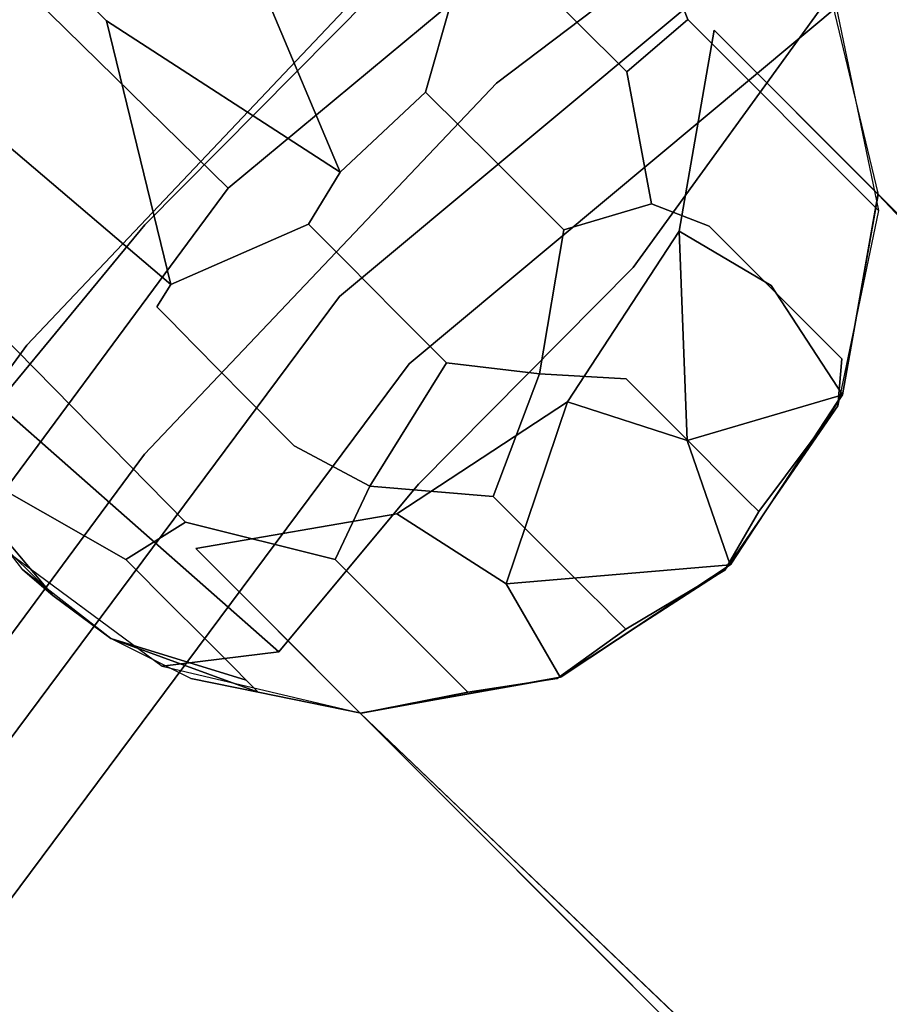
# Model space of a CAD drawing. Units: inches. Extents: x -7.1 to 14.7, y -14 to 7.2.
# Drawn here: x -5.3 to -4.2, y 3.9 to 5.2 of the extents above; entities that cross this region are included whole.
import ezdxf

# ---------------------------------------------------------------- set-up
doc = ezdxf.new("R2010")
doc.units = ezdxf.units.IN
doc.header["$MEASUREMENT"] = 0
doc.layers.add('SEAT-LEGWOOD', color=5, linetype='Continuous')
doc.layers.add('SEAT-SEAT', color=5, linetype='Continuous')

msp = doc.modelspace()

# ---------------------------------------------------------------- linework, layer by layer
at = {"layer": 'SEAT-LEGWOOD'}
for points, invisible_edges in [([(-5.3238, 5.6227, 6.5615), (-5.2258, 5.2112, 9.5278), (-5.4702, 5.457, 6.5599)], 13), ([(-5.0774, 5.3791, 9.5293), (-5.2258, 5.2112, 9.5278), (-5.3238, 5.6227, 6.5615)], 3), ([(-4.6194, 5.4792, 14.1133), (-4.6194, 5.2096, 14.0916), (-4.652, 5.511, 13.7171)], 3), ([(-4.652, 5.511, 13.7171), (-4.6194, 5.2096, 14.0916), (-4.652, 5.2417, 13.6954)], 13), ([(-4.6194, 5.4792, 14.1133), (-4.5547, 5.4155, 14.9057), (-4.5547, 5.1456, 14.884)], 14), ([(-4.5547, 5.1456, 14.884), (-4.6194, 5.2096, 14.0916), (-4.6194, 5.4792, 14.1133)], 14), ([(-5.2258, 5.2112, 9.5278), (-5.4185, 5.1062, 9.5348), (-5.4702, 5.457, 6.5599)], 3), ([(-4.5547, 5.4155, 14.9057), (-4.5206, 5.4516, 15.7086), (-4.4764, 5.2127, 15.6858)], 2), ([(-4.4764, 5.2127, 15.6858), (-4.5206, 5.4516, 15.7086), (-4.2304, 4.9667, 18.739)], 3), ([(-4.2304, 4.9667, 18.739), (-4.5206, 5.4516, 15.7086), (-4.3041, 5.2543, 18.5748)], 13), ([(-4.5547, 5.1456, 14.884), (-4.5547, 5.4155, 14.9057), (-4.4764, 5.2127, 15.6858)], 1), ([(-5.0774, 5.3791, 9.5293), (-4.9246, 5.0163, 12.4951), (-5.2258, 5.2112, 9.5278)], 12), ([(-4.7814, 5.2352, 12.5012), (-4.9246, 5.0163, 12.4951), (-5.0774, 5.3791, 9.5293)], 1), ([(-4.7814, 5.2352, 12.5012), (-4.7339, 5.3219, 12.705), (-4.8146, 5.1193, 12.6952)], 2), ([(-4.7339, 5.3219, 12.705), (-4.7982, 5.1031, 12.8933), (-4.8146, 5.1193, 12.6952)], 13), ([(-4.7175, 5.3059, 12.9031), (-4.7982, 5.1031, 12.8933), (-4.7339, 5.3219, 12.705)], 3), ([(-4.7818, 5.0869, 13.0913), (-4.7982, 5.1031, 12.8933), (-4.7175, 5.3059, 12.9031)], 14), ([(-4.7818, 5.0869, 13.0913), (-4.7175, 5.3059, 12.9031), (-4.701, 5.2898, 13.1012)], 13), ([(-4.701, 5.2898, 13.1012), (-4.7655, 5.0707, 13.2894), (-4.7818, 5.0869, 13.0913)], 13), ([(-4.6847, 5.2738, 13.2993), (-4.7655, 5.0707, 13.2894), (-4.701, 5.2898, 13.1012)], 3), ([(-4.6847, 5.2738, 13.2993), (-4.7329, 5.0384, 13.6856), (-4.7655, 5.0707, 13.2894)], 13), ([(-4.652, 5.2417, 13.6954), (-4.7329, 5.0384, 13.6856), (-4.6847, 5.2738, 13.2993)], 3), ([(-4.2304, 4.9667, 18.739), (-4.3041, 5.2543, 18.5748), (-4.285, 5.2291, 18.7487)], 1), ([(-4.8822, 5.2449, 18.68), (-5.5092, 5.2388, 18.4663), (-5.1763, 4.9485, 18.68)], 3), ([(-4.8822, 5.2449, 18.68), (-5.1763, 4.9485, 18.68), (-4.5467, 4.8933, 18.7483)], 14), ([(-4.5467, 4.8933, 18.7483), (-4.2921, 5.2445, 18.7481), (-4.8822, 5.2449, 18.68)], 14), ([(-4.652, 5.2417, 13.6954), (-4.7005, 5.0062, 14.0817), (-4.7329, 5.0384, 13.6856)], 13), ([(-4.6194, 5.2096, 14.0916), (-4.7005, 5.0062, 14.0817), (-4.652, 5.2417, 13.6954)], 3), ([(-4.2307, 4.9893, 18.7405), (-4.2921, 5.2445, 18.7481), (-4.5467, 4.8933, 18.7483)], 12), ([(-5.5495, 4.9908, 18.5444), (-5.1763, 4.9485, 18.68), (-5.5092, 5.2388, 18.4663)], 3), ([(-4.7814, 5.2352, 12.5012), (-4.8146, 5.1193, 12.6952), (-4.9246, 5.0163, 12.4951)], 12), ([(-5.2258, 5.2112, 9.5278), (-5.1426, 4.8717, 12.501), (-5.4185, 5.1062, 9.5348)], 12), ([(-4.9246, 5.0163, 12.4951), (-5.1426, 4.8717, 12.501), (-5.2258, 5.2112, 9.5278)], 1), ([(-4.6194, 5.2096, 14.0916), (-4.6359, 4.9419, 14.8741), (-4.7005, 5.0062, 14.0817)], 13), ([(-4.5547, 5.1456, 14.884), (-4.6359, 4.9419, 14.8741), (-4.6194, 5.2096, 14.0916)], 3), ([(-4.5547, 5.1456, 14.884), (-4.4764, 5.2127, 15.6858), (-4.523, 4.9754, 15.6704)], 2), ([(-4.4486, 4.9465, 16.4432), (-4.523, 4.9754, 15.6704), (-4.4764, 5.2127, 15.6858)], 14), ([(-4.4486, 4.9465, 16.4432), (-4.4764, 5.2127, 15.6858), (-4.3865, 4.8844, 17.2143)], 3), ([(-4.3865, 4.8844, 17.2143), (-4.4764, 5.2127, 15.6858), (-4.2304, 4.9667, 18.739)], 13), ([(-4.5547, 5.1456, 14.884), (-4.523, 4.9754, 15.6704), (-4.6359, 4.9419, 14.8741)], 12), ([(-4.9246, 5.0163, 12.4951), (-4.8146, 5.1193, 12.6952), (-4.9651, 4.9491, 12.6936)], 2), ([(-4.8146, 5.1193, 12.6952), (-4.9488, 4.9327, 12.8917), (-4.9651, 4.9491, 12.6936)], 13), ([(-4.7982, 5.1031, 12.8933), (-4.9488, 4.9327, 12.8917), (-4.8146, 5.1193, 12.6952)], 3), ([(-5.1426, 4.8717, 12.501), (-5.3793, 4.825, 12.5163), (-5.4185, 5.1062, 9.5348)], 3), ([(-4.9326, 4.9164, 13.0898), (-4.9488, 4.9327, 12.8917), (-4.7982, 5.1031, 12.8933)], 14), ([(-4.9326, 4.9164, 13.0898), (-4.7982, 5.1031, 12.8933), (-4.7818, 5.0869, 13.0913)], 13), ([(-4.9163, 4.9001, 13.2878), (-4.9326, 4.9164, 13.0898), (-4.7818, 5.0869, 13.0913)], 14), ([(-4.7655, 5.0707, 13.2894), (-4.9163, 4.9001, 13.2878), (-4.7818, 5.0869, 13.0913)], 3), ([(-4.7655, 5.0707, 13.2894), (-4.8839, 4.8676, 13.684), (-4.9163, 4.9001, 13.2878)], 13), ([(-4.7329, 5.0384, 13.6856), (-4.8839, 4.8676, 13.684), (-4.7655, 5.0707, 13.2894)], 3), ([(-4.7329, 5.0384, 13.6856), (-4.8516, 4.8351, 14.0801), (-4.8839, 4.8676, 13.684)], 13), ([(-4.7005, 5.0062, 14.0817), (-4.8516, 4.8351, 14.0801), (-4.7329, 5.0384, 13.6856)], 3), ([(-4.9246, 5.0163, 12.4951), (-4.9651, 4.9491, 12.6936), (-5.1426, 4.8717, 12.501)], 12), ([(-4.7005, 5.0062, 14.0817), (-4.7873, 4.7706, 14.8725), (-4.8516, 4.8351, 14.0801)], 13), ([(-4.6359, 4.9419, 14.8741), (-4.7873, 4.7706, 14.8725), (-4.7005, 5.0062, 14.0817)], 3), ([(-5.4984, 4.7481, 18.6351), (-5.1763, 4.9485, 18.68), (-5.5495, 4.9908, 18.5444)], 3), ([(-4.4341, 4.7727, 18.7375), (-4.2307, 4.9893, 18.7405), (-4.5467, 4.8933, 18.7483)], 15), ([(-4.2763, 4.731, 18.724), (-4.2307, 4.9893, 18.7405), (-4.4341, 4.7727, 18.7375)], 14), ([(-4.6359, 4.9419, 14.8741), (-4.523, 4.9754, 15.6704), (-4.6673, 4.7565, 15.6644)], 2), ([(-4.5557, 4.7499, 16.436), (-4.6673, 4.7565, 15.6644), (-4.523, 4.9754, 15.6704)], 14), ([(-4.5557, 4.7499, 16.436), (-4.523, 4.9754, 15.6704), (-4.4486, 4.9465, 16.4432)], 13), ([(-4.3865, 4.8844, 17.2143), (-4.2304, 4.9667, 18.739), (-4.3554, 4.8533, 17.5999)], 3), ([(-4.3554, 4.8533, 17.5999), (-4.2304, 4.9667, 18.739), (-4.3243, 4.8222, 17.9854)], 3), ([(-4.3243, 4.8222, 17.9854), (-4.2304, 4.9667, 18.739), (-4.3088, 4.8067, 18.1782)], 3), ([(-4.2304, 4.9667, 18.739), (-4.2933, 4.7912, 18.371), (-4.3088, 4.8067, 18.1782)], 13), ([(-4.2304, 4.9667, 18.739), (-4.2777, 4.7757, 18.5637), (-4.2933, 4.7912, 18.371)], 13), ([(-4.2828, 4.7153, 18.7231), (-4.2777, 4.7757, 18.5637), (-4.2304, 4.9667, 18.739)], 2), ([(-5.4984, 4.7481, 18.6351), (-5.3667, 4.718, 18.6802), (-5.1763, 4.9485, 18.68)], 13), ([(-4.8236, 4.6144, 18.7483), (-5.1763, 4.9485, 18.68), (-5.3667, 4.718, 18.6802)], 13), ([(-4.5467, 4.8933, 18.7483), (-5.1763, 4.9485, 18.68), (-4.8236, 4.6144, 18.7483)], 3), ([(-5.1426, 4.8717, 12.501), (-4.9651, 4.9491, 12.6936), (-5.1606, 4.8426, 12.7008)], 2), ([(-5.1444, 4.8262, 12.8989), (-5.1606, 4.8426, 12.7008), (-4.9651, 4.9491, 12.6936)], 14), ([(-4.9488, 4.9327, 12.8917), (-5.1444, 4.8262, 12.8989), (-4.9651, 4.9491, 12.6936)], 3), ([(-4.6359, 4.9419, 14.8741), (-4.6673, 4.7565, 15.6644), (-4.7873, 4.7706, 14.8725)], 12), ([(-4.5557, 4.7499, 16.436), (-4.4486, 4.9465, 16.4432), (-4.4936, 4.6877, 17.2071)], 3), ([(-4.4936, 4.6877, 17.2071), (-4.4486, 4.9465, 16.4432), (-4.3865, 4.8844, 17.2143)], 13), ([(-5.1283, 4.8098, 13.0969), (-5.1444, 4.8262, 12.8989), (-4.9488, 4.9327, 12.8917)], 14), ([(-5.1283, 4.8098, 13.0969), (-4.9488, 4.9327, 12.8917), (-4.9326, 4.9164, 13.0898)], 13), ([(-5.1283, 4.8098, 13.0969), (-4.9326, 4.9164, 13.0898), (-5.1122, 4.7934, 13.295)], 3), ([(-4.9163, 4.9001, 13.2878), (-5.1122, 4.7934, 13.295), (-4.9326, 4.9164, 13.0898)], 3), ([(-5.08, 4.7607, 13.6912), (-5.1122, 4.7934, 13.295), (-4.9163, 4.9001, 13.2878)], 14), ([(-4.8839, 4.8676, 13.684), (-5.08, 4.7607, 13.6912), (-4.9163, 4.9001, 13.2878)], 3), ([(-4.5467, 4.8933, 18.7483), (-4.8236, 4.6144, 18.7483), (-4.4341, 4.7727, 18.7375)], 14), ([(-4.4936, 4.6877, 17.2071), (-4.3865, 4.8844, 17.2143), (-4.4625, 4.6567, 17.5927)], 3), ([(-4.4625, 4.6567, 17.5927), (-4.3865, 4.8844, 17.2143), (-4.3554, 4.8533, 17.5999)], 13), ([(-5.1426, 4.8717, 12.501), (-5.1606, 4.8426, 12.7008), (-5.3793, 4.825, 12.5163)], 14), ([(-4.8839, 4.8676, 13.684), (-5.0479, 4.7282, 14.0873), (-5.08, 4.7607, 13.6912)], 13), ([(-4.8516, 4.8351, 14.0801), (-5.0479, 4.7282, 14.0873), (-4.8839, 4.8676, 13.684)], 3), ([(-4.4625, 4.6567, 17.5927), (-4.3554, 4.8533, 17.5999), (-4.4315, 4.6256, 17.9782)], 3), ([(-4.3554, 4.8533, 17.5999), (-4.3243, 4.8222, 17.9854), (-4.4315, 4.6256, 17.9782)], 14), ([(-5.3793, 4.825, 12.5163), (-5.1606, 4.8426, 12.7008), (-5.1444, 4.8262, 12.8989)], 13), ([(-4.8516, 4.8351, 14.0801), (-4.9838, 4.6636, 14.8797), (-5.0479, 4.7282, 14.0873)], 13), ([(-4.7873, 4.7706, 14.8725), (-4.9838, 4.6636, 14.8797), (-4.8516, 4.8351, 14.0801)], 3), ([(-5.3793, 4.825, 12.5163), (-5.1444, 4.8262, 12.8989), (-5.1283, 4.8098, 13.0969)], 13), ([(-5.0479, 4.7282, 14.0873), (-5.1239, 4.5651, 15.6858), (-5.3793, 4.825, 12.5163)], 13), ([(-5.0479, 4.7282, 14.0873), (-5.3793, 4.825, 12.5163), (-5.08, 4.7607, 13.6912)], 3), ([(-5.08, 4.7607, 13.6912), (-5.3793, 4.825, 12.5163), (-5.1122, 4.7934, 13.295)], 3), ([(-5.1122, 4.7934, 13.295), (-5.3793, 4.825, 12.5163), (-5.1283, 4.8098, 13.0969)], 3), ([(-5.1239, 4.5651, 15.6858), (-5.3633, 4.6095, 15.7087), (-5.3793, 4.825, 12.5163)], 3), ([(-4.4315, 4.6256, 17.9782), (-4.3243, 4.8222, 17.9854), (-4.4159, 4.6101, 18.171)], 3), ([(-4.4159, 4.6101, 18.171), (-4.3243, 4.8222, 17.9854), (-4.3088, 4.8067, 18.1782)], 13), ([(-4.3088, 4.8067, 18.1782), (-4.4004, 4.5945, 18.3638), (-4.4159, 4.6101, 18.171)], 13), ([(-4.3088, 4.8067, 18.1782), (-4.2933, 4.7912, 18.371), (-4.4004, 4.5945, 18.3638)], 14), ([(-4.3849, 4.579, 18.5565), (-4.4004, 4.5945, 18.3638), (-4.2933, 4.7912, 18.371)], 14), ([(-4.3849, 4.579, 18.5565), (-4.2933, 4.7912, 18.371), (-4.2777, 4.7757, 18.5637)], 13), ([(-4.7873, 4.7706, 14.8725), (-4.8862, 4.6119, 15.6704), (-4.9838, 4.6636, 14.8797)], 12), ([(-4.7873, 4.7706, 14.8725), (-4.6673, 4.7565, 15.6644), (-4.8862, 4.6119, 15.6704)], 2), ([(-4.4341, 4.7727, 18.7375), (-4.8236, 4.6144, 18.7483), (-4.7025, 4.5024, 18.7375)], 15), ([(-4.4341, 4.7727, 18.7375), (-4.7025, 4.5024, 18.7375), (-4.2763, 4.731, 18.724)], 15), ([(-4.2777, 4.7757, 18.5637), (-4.2828, 4.7153, 18.7231), (-4.3849, 4.579, 18.5565)], 12), ([(-4.727, 4.5984, 16.4376), (-4.8862, 4.6119, 15.6704), (-4.6673, 4.7565, 15.6644)], 2), ([(-4.727, 4.5984, 16.4376), (-4.6673, 4.7565, 15.6644), (-4.5557, 4.7499, 16.436)], 12), ([(-4.727, 4.5984, 16.4376), (-4.5557, 4.7499, 16.436), (-4.6649, 4.5363, 17.2087)], 3), ([(-4.6649, 4.5363, 17.2087), (-4.5557, 4.7499, 16.436), (-4.4936, 4.6877, 17.2071)], 13), ([(-5.326, 4.5021, 18.2356), (-5.4957, 4.7229, 18.4623), (-5.5112, 4.7385, 18.2696)], 13), ([(-5.326, 4.5021, 18.2356), (-5.5112, 4.7385, 18.2696), (-5.3415, 4.5176, 18.0428)], 3), ([(-5.326, 4.5021, 18.2356), (-5.3104, 4.4866, 18.4284), (-5.4957, 4.7229, 18.4623)], 14), ([(-5.3104, 4.4866, 18.4284), (-5.4581, 4.6646, 18.6664), (-5.4957, 4.7229, 18.4623)], 13), ([(-4.9838, 4.6636, 14.8797), (-5.1239, 4.5651, 15.6858), (-5.0479, 4.7282, 14.0873)], 3), ([(-4.2763, 4.731, 18.724), (-4.7025, 4.5024, 18.7375), (-4.4205, 4.5114, 18.717)], 3), ([(-5.0036, 4.3983, 18.7483), (-4.8236, 4.6144, 18.7483), (-5.3667, 4.718, 18.6802)], 2), ([(-5.0036, 4.3983, 18.7483), (-5.3667, 4.718, 18.6802), (-5.3635, 4.5345, 18.7116)], 12), ([(-4.6649, 4.5363, 17.2087), (-4.4936, 4.6877, 17.2071), (-4.6338, 4.5052, 17.5943)], 3), ([(-4.6338, 4.5052, 17.5943), (-4.4936, 4.6877, 17.2071), (-4.4625, 4.6567, 17.5927)], 13), ([(-5.2949, 4.471, 18.6211), (-5.4581, 4.6646, 18.6664), (-5.3104, 4.4866, 18.4284)], 2), ([(-4.9838, 4.6636, 14.8797), (-4.8862, 4.6119, 15.6704), (-5.1239, 4.5651, 15.6858)], 14), ([(-4.6338, 4.5052, 17.5943), (-4.4625, 4.6567, 17.5927), (-4.6028, 4.4742, 17.9798)], 3), ([(-4.6028, 4.4742, 17.9798), (-4.4625, 4.6567, 17.5927), (-4.4315, 4.6256, 17.9782)], 13), ([(-5.4658, 4.6419, 16.5006), (-5.3633, 4.6095, 15.7087), (-5.2009, 4.5172, 16.4693)], 12), ([(-5.4036, 4.5797, 17.2717), (-5.4658, 4.6419, 16.5006), (-5.2009, 4.5172, 16.4693)], 14), ([(-4.6028, 4.4742, 17.9798), (-4.4315, 4.6256, 17.9782), (-4.5872, 4.4587, 18.1726)], 3), ([(-4.4315, 4.6256, 17.9782), (-4.4159, 4.6101, 18.171), (-4.5872, 4.4587, 18.1726)], 14), ([(-5.2009, 4.5172, 16.4693), (-5.3633, 4.6095, 15.7087), (-5.1239, 4.5651, 15.6858)], 2), ([(-4.9308, 4.5172, 16.4475), (-5.1239, 4.5651, 15.6858), (-4.8862, 4.6119, 15.6704)], 2), ([(-4.8975, 4.3194, 18.7403), (-4.8236, 4.6144, 18.7483), (-5.0036, 4.3983, 18.7483)], 13), ([(-4.9308, 4.5172, 16.4475), (-4.8862, 4.6119, 15.6704), (-4.727, 4.5984, 16.4376)], 12), ([(-4.8975, 4.3194, 18.7403), (-4.7025, 4.5024, 18.7375), (-4.8236, 4.6144, 18.7483)], 15), ([(-4.4159, 4.6101, 18.171), (-4.5717, 4.4431, 18.3654), (-4.5872, 4.4587, 18.1726)], 13), ([(-4.4159, 4.6101, 18.171), (-4.4004, 4.5945, 18.3638), (-4.5717, 4.4431, 18.3654)], 14), ([(-4.9308, 4.5172, 16.4475), (-4.727, 4.5984, 16.4376), (-4.8687, 4.4551, 17.2186)], 3), ([(-4.8687, 4.4551, 17.2186), (-4.727, 4.5984, 16.4376), (-4.6649, 4.5363, 17.2087)], 13), ([(-4.5562, 4.4276, 18.5581), (-4.5717, 4.4431, 18.3654), (-4.4004, 4.5945, 18.3638)], 14), ([(-4.5562, 4.4276, 18.5581), (-4.4004, 4.5945, 18.3638), (-4.3849, 4.579, 18.5565)], 13), ([(-5.3726, 4.5487, 17.6573), (-5.4036, 4.5797, 17.2717), (-5.1388, 4.4551, 17.2404)], 14), ([(-5.1388, 4.4551, 17.2404), (-5.4036, 4.5797, 17.2717), (-5.2009, 4.5172, 16.4693)], 3), ([(-4.3849, 4.579, 18.5565), (-4.4286, 4.5035, 18.717), (-4.5562, 4.4276, 18.5581)], 12), ([(-4.9308, 4.5172, 16.4475), (-5.2009, 4.5172, 16.4693), (-5.1239, 4.5651, 15.6858)], 1), ([(-5.1077, 4.4241, 17.6259), (-5.3415, 4.5176, 18.0428), (-5.3726, 4.5487, 17.6573)], 13), ([(-5.1077, 4.4241, 17.6259), (-5.3726, 4.5487, 17.6573), (-5.1388, 4.4551, 17.2404)], 3), ([(-5.3635, 4.5345, 18.7116), (-5.1537, 4.3798, 18.7482), (-5.0036, 4.3983, 18.7483)], 12), ([(-4.8687, 4.4551, 17.2186), (-4.6649, 4.5363, 17.2087), (-4.8377, 4.4241, 17.6041)], 3), ([(-4.8377, 4.4241, 17.6041), (-4.6649, 4.5363, 17.2087), (-4.6338, 4.5052, 17.5943)], 13), ([(-5.0767, 4.393, 18.0114), (-5.326, 4.5021, 18.2356), (-5.3415, 4.5176, 18.0428)], 13), ([(-5.0767, 4.393, 18.0114), (-5.3415, 4.5176, 18.0428), (-5.1077, 4.4241, 17.6259)], 3), ([(-5.1388, 4.4551, 17.2404), (-5.2009, 4.5172, 16.4693), (-4.9308, 4.5172, 16.4475)], 14), ([(-4.9308, 4.5172, 16.4475), (-4.8687, 4.4551, 17.2186), (-5.1388, 4.4551, 17.2404)], 14), ([(-4.8377, 4.4241, 17.6041), (-4.6338, 4.5052, 17.5943), (-4.8066, 4.393, 17.9897)], 3), ([(-4.8066, 4.393, 17.9897), (-4.6338, 4.5052, 17.5943), (-4.6028, 4.4742, 17.9798)], 13), ([(-4.4205, 4.5114, 18.717), (-4.7025, 4.5024, 18.7375), (-4.6395, 4.3662, 18.7238)], 3), ([(-5.0611, 4.3775, 18.2042), (-5.3104, 4.4866, 18.4284), (-5.326, 4.5021, 18.2356)], 13), ([(-5.0611, 4.3775, 18.2042), (-5.326, 4.5021, 18.2356), (-5.0767, 4.393, 18.0114)], 3), ([(-4.6395, 4.3662, 18.7238), (-4.7025, 4.5024, 18.7375), (-4.8975, 4.3194, 18.7403)], 3), ([(-5.0611, 4.3775, 18.2042), (-5.0456, 4.3619, 18.397), (-5.3104, 4.4866, 18.4284)], 14), ([(-5.2949, 4.471, 18.6211), (-5.3104, 4.4866, 18.4284), (-5.0456, 4.3619, 18.397)], 14), ([(-5.22, 4.4156, 18.7432), (-5.2949, 4.471, 18.6211), (-5.0456, 4.3619, 18.397)], 2), ([(-4.8066, 4.393, 17.9897), (-4.6028, 4.4742, 17.9798), (-4.7911, 4.3775, 18.1825)], 3), ([(-4.7911, 4.3775, 18.1825), (-4.6028, 4.4742, 17.9798), (-4.5872, 4.4587, 18.1726)], 13), ([(-4.8687, 4.4551, 17.2186), (-5.1077, 4.4241, 17.6259), (-5.1388, 4.4551, 17.2404)], 13), ([(-4.8687, 4.4551, 17.2186), (-4.8377, 4.4241, 17.6041), (-5.1077, 4.4241, 17.6259)], 14), ([(-4.5872, 4.4587, 18.1726), (-4.7755, 4.3619, 18.3752), (-4.7911, 4.3775, 18.1825)], 13), ([(-4.5872, 4.4587, 18.1726), (-4.5717, 4.4431, 18.3654), (-4.7755, 4.3619, 18.3752)], 14), ([(-4.76, 4.3464, 18.568), (-4.7755, 4.3619, 18.3752), (-4.5717, 4.4431, 18.3654)], 14), ([(-4.76, 4.3464, 18.568), (-4.5717, 4.4431, 18.3654), (-4.5562, 4.4276, 18.5581)], 13), ([(-4.5562, 4.4276, 18.5581), (-4.6447, 4.3641, 18.7241), (-4.76, 4.3464, 18.568)], 12), ([(-4.8377, 4.4241, 17.6041), (-5.0767, 4.393, 18.0114), (-5.1077, 4.4241, 17.6259)], 13), ([(-4.8377, 4.4241, 17.6041), (-4.8066, 4.393, 17.9897), (-5.0767, 4.393, 18.0114)], 14), ([(-5.0036, 4.3983, 18.7483), (-5.1537, 4.3798, 18.7482), (-4.8975, 4.3194, 18.7403)], 12), ([(-5.0767, 4.393, 18.0114), (-4.8066, 4.393, 17.9897), (-5.0611, 4.3775, 18.2042)], 3), ([(-4.8066, 4.393, 17.9897), (-4.7911, 4.3775, 18.1825), (-5.0611, 4.3775, 18.2042)], 14), ([(-4.7911, 4.3775, 18.1825), (-5.0456, 4.3619, 18.397), (-5.0611, 4.3775, 18.2042)], 13), ([(-4.7911, 4.3775, 18.1825), (-4.7755, 4.3619, 18.3752), (-5.0456, 4.3619, 18.397)], 14), ([(-5.0301, 4.3464, 18.5898), (-5.0456, 4.3619, 18.397), (-4.7755, 4.3619, 18.3752)], 14), ([(-5.0301, 4.3464, 18.5898), (-4.7755, 4.3619, 18.3752), (-4.76, 4.3464, 18.568)], 13), ([(-4.76, 4.3464, 18.568), (-4.8975, 4.3194, 18.7403), (-5.0301, 4.3464, 18.5898)], 12)]:
    msp.add_3dface(points, dxfattribs=dict(at, invisible_edges=invisible_edges))
for points in [[(-4.3849, 4.579, 18.5565), (-4.2828, 4.7153, 18.7231), (-4.4286, 4.5035, 18.717)], [(-5.3337, 4.5039, 18.7211), (-5.4581, 4.6646, 18.6664), (-5.2949, 4.471, 18.6211)], [(-5.3337, 4.5039, 18.7211), (-5.2949, 4.471, 18.6211), (-5.22, 4.4156, 18.7432)], [(-4.5562, 4.4276, 18.5581), (-4.4286, 4.5035, 18.717), (-4.6447, 4.3641, 18.7241)], [(-5.0301, 4.3464, 18.5898), (-5.1171, 4.364, 18.7491), (-5.22, 4.4156, 18.7432)], [(-5.22, 4.4156, 18.7432), (-5.0456, 4.3619, 18.397), (-5.0301, 4.3464, 18.5898)], [(-5.0301, 4.3464, 18.5898), (-4.8975, 4.3194, 18.7403), (-5.1171, 4.364, 18.7491)], [(-4.76, 4.3464, 18.568), (-4.6447, 4.3641, 18.7241), (-4.8975, 4.3194, 18.7403)]]:
    msp.add_3dface(points, dxfattribs=at)
at = {"layer": 'SEAT-SEAT'}
for points, invisible_edges in [([(-5.1377, 5.5588, 18.4909), (-5.3471, 5.773, 18.2427), (-5.6085, 5.0597, 18.4912)], 2), ([(-4.7229, 5.131, 18.7278), (-4.3293, 5.6822, 18.6754), (-4.8667, 5.2807, 18.6748)], 13), ([(-4.1977, 5.5279, 18.7279), (-4.3293, 5.6822, 18.6754), (-4.7229, 5.131, 18.7278)], 3), ([(-5.0687, 4.9954, 18.9386), (-5.4056, 5.3253, 18.7538), (-4.3134, 5.623, 18.9386)], 2), ([(-4.1899, 5.4691, 18.9749), (-5.0687, 4.9954, 18.9386), (-4.3134, 5.623, 18.9386)], 13), ([(-5.3285, 4.7933, 18.6749), (-5.1377, 5.5588, 18.4909), (-5.6085, 5.0597, 18.4912)], 13), ([(-4.8667, 5.2807, 18.6748), (-5.1377, 5.5588, 18.4909), (-5.3285, 4.7933, 18.6749)], 3), ([(-4.6856, 5.0918, 18.7365), (-4.1977, 5.5279, 18.7279), (-4.7229, 5.131, 18.7278)], 13), ([(-4.164, 5.4868, 18.7366), (-4.1977, 5.5279, 18.7279), (-4.6856, 5.0918, 18.7365)], 15), ([(-4.6379, 5.0413, 18.7444), (-4.164, 5.4868, 18.7366), (-4.6856, 5.0918, 18.7365)], 15), ([(-4.1213, 5.4333, 18.7444), (-4.164, 5.4868, 18.7366), (-4.6379, 5.0413, 18.7444)], 15), ([(-4.1899, 5.4691, 18.9749), (-4.9254, 4.8561, 18.9749), (-5.0687, 4.9954, 18.9386)], 14), ([(-4.1899, 5.4691, 18.9749), (-4.1146, 5.3705, 18.9844), (-4.9254, 4.8561, 18.9749)], 3), ([(-4.5702, 4.9688, 18.7491), (-4.1213, 5.4333, 18.7444), (-4.6379, 5.0413, 18.7444)], 15), ([(-4.0616, 5.3548, 18.7491), (-4.1213, 5.4333, 18.7444), (-4.5702, 4.9688, 18.7491)], 15), ([(-4.9254, 4.8561, 18.9749), (-4.1146, 5.3705, 18.9844), (-4.8356, 4.7694, 18.9844)], 13), ([(-4.1146, 5.3705, 18.9844), (-3.8274, 4.9784, 18.9538), (-4.8356, 4.7694, 18.9844)], 3), ([(-4.0616, 5.3548, 18.7491), (-4.5702, 4.9688, 18.7491), (-4.5268, 4.9217, 18.7485)], 15), ([(-4.0239, 5.3027, 18.7485), (-4.0616, 5.3548, 18.7491), (-4.5268, 4.9217, 18.7485)], 15), ([(-5.0687, 4.9954, 18.9386), (-6.0071, 4.4946, 18.7538), (-5.4056, 5.3253, 18.7538)], 1), ([(-4.0239, 5.3027, 18.7485), (-4.5268, 4.9217, 18.7485), (-4.4812, 4.8722, 18.7455)], 15), ([(-3.9842, 5.2482, 18.7455), (-4.0239, 5.3027, 18.7485), (-4.4812, 4.8722, 18.7455)], 15), ([(-5.1768, 4.6529, 18.7278), (-4.8667, 5.2807, 18.6748), (-5.3285, 4.7933, 18.6749)], 13), ([(-4.7229, 5.131, 18.7278), (-4.8667, 5.2807, 18.6748), (-5.1768, 4.6529, 18.7278)], 3), ([(-3.9842, 5.2482, 18.7455), (-4.4812, 4.8722, 18.7455), (-4.3965, 4.7806, 18.7358)], 15), ([(-3.9107, 5.1472, 18.7358), (-3.9842, 5.2482, 18.7455), (-4.3965, 4.7806, 18.7358)], 15), ([(-4.4424, 5.1993, 16.1114), (4.8514, -4.3986, 16.1114), (-4.4873, 4.9401, 16.1114)], 3), ([(-4.3686, 4.8703, 17.4243), (-4.4424, 5.1993, 16.1114), (-4.4873, 4.9401, 16.1114)], 1), ([(0.6681, 0.0887, 17.2925), (5.1106, -4.3537, 16.1114), (-4.4424, 5.1993, 16.1114)], 13), ([(-4.2307, 4.9875, 18.7404), (-2.1196, 2.8765, 18.4547), (-4.4424, 5.1993, 16.1114)], 2), ([(-4.4424, 5.1993, 16.1114), (-2.1196, 2.8765, 18.4547), (0, 0.7569, 17.2925)], 15), ([(-4.4424, 5.1993, 16.1114), (0, 0.7569, 17.2925), (0.6681, 0.0887, 17.2925)], 13), ([(5.1106, -4.3537, 16.1114), (4.8514, -4.3986, 16.1114), (-4.4424, 5.1993, 16.1114)], 2), ([(-4.2307, 4.9875, 18.7404), (-4.4424, 5.1993, 16.1114), (-4.3686, 4.8703, 17.4243)], 14), ([(-3.9107, 5.1472, 18.7358), (-4.3965, 4.7806, 18.7358), (-4.2025, 4.5709, 18.7044)], 15), ([(-5.1369, 4.6166, 18.7365), (-4.7229, 5.131, 18.7278), (-5.1768, 4.6529, 18.7278)], 13), ([(-4.6856, 5.0918, 18.7365), (-4.7229, 5.131, 18.7278), (-5.1369, 4.6166, 18.7365)], 15), ([(-5.0853, 4.5704, 18.7444), (-4.6856, 5.0918, 18.7365), (-5.1369, 4.6166, 18.7365)], 15), ([(-4.6379, 5.0413, 18.7444), (-4.6856, 5.0918, 18.7365), (-5.0853, 4.5704, 18.7444)], 15), ([(-5.3285, 4.7933, 18.6749), (-5.6085, 5.0597, 18.4912), (-5.5239, 4.5259, 18.6752)], 3), ([(-5.0107, 4.5051, 18.7491), (-4.6379, 5.0413, 18.7444), (-5.0853, 4.5704, 18.7444)], 15), ([(-4.5702, 4.9688, 18.7491), (-4.6379, 5.0413, 18.7444), (-5.0107, 4.5051, 18.7491)], 15), ([(-5.6527, 4.2071, 18.9386), (-6.0071, 4.4946, 18.7538), (-5.0687, 4.9954, 18.9386)], 2), ([(-4.9254, 4.8561, 18.9749), (-5.6527, 4.2071, 18.9386), (-5.0687, 4.9954, 18.9386)], 13), ([(-4.3686, 4.8703, 17.4243), (-4.277, 4.7294, 18.7239), (-4.2307, 4.9875, 18.7404)], 12), ([(-4.2307, 4.9875, 18.7404), (-4.277, 4.7294, 18.7239), (-2.3683, 3.0209, 18.4709)], 2), ([(-4.8356, 4.7694, 18.9844), (-3.8274, 4.9784, 18.9538), (-4.4853, 4.433, 18.9538)], 15), ([(-3.3935, 4.404, 18.8656), (-4.4853, 4.433, 18.9538), (-3.8274, 4.9784, 18.9538)], 15), ([(-4.962, 4.4634, 18.7485), (-4.5702, 4.9688, 18.7491), (-5.0107, 4.5051, 18.7491)], 15), ([(-4.5268, 4.9217, 18.7485), (-4.5702, 4.9688, 18.7491), (-4.962, 4.4634, 18.7485)], 15), ([(-4.4873, 4.9401, 16.1114), (4.8514, -4.3986, 16.1114), (-4.6315, 4.7203, 16.1114)], 3), ([(-4.3686, 4.8703, 17.4243), (-4.4873, 4.9401, 16.1114), (-4.4769, 4.6705, 17.417)], 12), ([(-4.5268, 4.9217, 18.7485), (-4.962, 4.4634, 18.7485), (-4.9109, 4.4197, 18.7455)], 15), ([(-4.4812, 4.8722, 18.7455), (-4.5268, 4.9217, 18.7485), (-4.9109, 4.4197, 18.7455)], 15), ([(-4.4812, 4.8722, 18.7455), (-4.9109, 4.4197, 18.7455), (-4.8161, 4.3385, 18.7358)], 15), ([(-4.3965, 4.7806, 18.7358), (-4.4812, 4.8722, 18.7455), (-4.8161, 4.3385, 18.7358)], 15), ([(-4.4769, 4.6705, 17.417), (-4.277, 4.7294, 18.7239), (-4.3686, 4.8703, 17.4243)], 12), ([(-4.9254, 4.8561, 18.9749), (-5.4965, 4.0892, 18.9749), (-5.6527, 4.2071, 18.9386)], 14), ([(-4.9254, 4.8561, 18.9749), (-4.8356, 4.7694, 18.9844), (-5.4965, 4.0892, 18.9749)], 3), ([(-5.3701, 4.3916, 18.7279), (-5.3285, 4.7933, 18.6749), (-5.5239, 4.5259, 18.6752)], 13), ([(-5.1768, 4.6529, 18.7278), (-5.3285, 4.7933, 18.6749), (-5.3701, 4.3916, 18.7279)], 3), ([(-4.3965, 4.7806, 18.7358), (-4.8161, 4.3385, 18.7358), (-4.5997, 4.1521, 18.7044)], 15), ([(-4.2025, 4.5709, 18.7044), (-4.3965, 4.7806, 18.7358), (-4.5997, 4.1521, 18.7044)], 15), ([(-5.4965, 4.0892, 18.9749), (-4.8356, 4.7694, 18.9844), (-5.3957, 4.0177, 18.9844)], 13), ([(-4.8356, 4.7694, 18.9844), (-4.4853, 4.433, 18.9538), (-5.3957, 4.0177, 18.9844)], 3), ([(-4.6315, 4.7203, 16.1114), (4.6315, -4.5428, 16.1114), (-4.8514, 4.5761, 16.1114)], 3), ([(-4.4769, 4.6705, 17.417), (-4.6315, 4.7203, 16.1114), (-4.7105, 4.4858, 17.4209)], 12), ([(-4.6315, 4.7203, 16.1114), (4.8514, -4.3986, 16.1114), (4.6315, -4.5428, 16.1114)], 13), ([(-4.3043, 4.3799, 18.696), (-4.277, 4.7294, 18.7239), (-4.4216, 4.5103, 18.717)], 13), ([(-4.3043, 4.3799, 18.696), (-4.1806, 4.2566, 18.6742), (-4.277, 4.7294, 18.7239)], 15), ([(-2.3683, 3.0209, 18.4709), (-4.277, 4.7294, 18.7239), (-3.2463, 3.3254, 18.5316)], 15), ([(-4.277, 4.7294, 18.7239), (-4.1806, 4.2566, 18.6742), (-4.0538, 4.1302, 18.652)], 15), ([(-3.2463, 3.3254, 18.5316), (-4.277, 4.7294, 18.7239), (-4.0538, 4.1302, 18.652)], 3), ([(-4.7105, 4.4858, 17.4209), (-4.4216, 4.5103, 18.717), (-4.4769, 4.6705, 17.417)], 12), ([(-5.3292, 4.3572, 18.7366), (-5.1768, 4.6529, 18.7278), (-5.3701, 4.3916, 18.7279)], 13), ([(-5.1369, 4.6166, 18.7365), (-5.1768, 4.6529, 18.7278), (-5.3292, 4.3572, 18.7366)], 15), ([(-5.2762, 4.3134, 18.7444), (-5.1369, 4.6166, 18.7365), (-5.3292, 4.3572, 18.7366)], 15), ([(-5.0853, 4.5704, 18.7444), (-5.1369, 4.6166, 18.7365), (-5.2762, 4.3134, 18.7444)], 15), ([(-5.1987, 4.2522, 18.7491), (-5.0853, 4.5704, 18.7444), (-5.2762, 4.3134, 18.7444)], 15), ([(-5.0107, 4.5051, 18.7491), (-5.0853, 4.5704, 18.7444), (-5.1987, 4.2522, 18.7491)], 15), ([(4.4424, -5.0218, 16.1114), (-5.1106, 4.5312, 16.1114), (-4.8514, 4.5761, 16.1114)], 12), ([(-4.8988, 4.3194, 18.7404), (-4.8514, 4.5761, 16.1114), (-5.1106, 4.5312, 16.1114)], 1), ([(-4.7105, 4.4858, 17.4209), (-4.8514, 4.5761, 16.1114), (-4.8988, 4.3194, 18.7404)], 14), ([(-4.8514, 4.5761, 16.1114), (4.6315, -4.5428, 16.1114), (4.4873, -4.7627, 16.1114)], 13), ([(-4.8514, 4.5761, 16.1114), (4.4873, -4.7627, 16.1114), (4.4424, -5.0218, 16.1114)], 13), ([(-4.2025, 4.5709, 18.7044), (-4.5997, 4.1521, 18.7044), (-3.6394, 3.313, 18.5578)], 15), ([(-0.6681, 0.0887, 17.2925), (-2.7878, 2.2084, 18.4547), (-5.1106, 4.5312, 16.1114)], 15), ([(-0.6681, 0.0887, 17.2925), (-5.1106, 4.5312, 16.1114), (4.4424, -5.0218, 16.1114)], 13), ([(-2.7878, 2.2084, 18.4547), (-4.8988, 4.3194, 18.7404), (-5.1106, 4.5312, 16.1114)], 12), ([(-5.1476, 4.2133, 18.7485), (-5.0107, 4.5051, 18.7491), (-5.1987, 4.2522, 18.7491)], 15), ([(-4.962, 4.4634, 18.7485), (-5.0107, 4.5051, 18.7491), (-5.1476, 4.2133, 18.7485)], 15), ([(-4.4216, 4.5103, 18.717), (-4.6407, 4.3657, 18.7239), (-4.3043, 4.3799, 18.696)], 14), ([(-4.8988, 4.3194, 18.7404), (-4.6407, 4.3657, 18.7239), (-4.7105, 4.4858, 17.4209)], 12), ([(-4.962, 4.4634, 18.7485), (-5.1476, 4.2133, 18.7485), (-5.0939, 4.1725, 18.7455)], 15), ([(-4.9109, 4.4197, 18.7455), (-4.962, 4.4634, 18.7485), (-5.0939, 4.1725, 18.7455)], 15), ([(-5.3957, 4.0177, 18.9844), (-4.4853, 4.433, 18.9538), (-4.9923, 3.7462, 18.9538)], 15), ([(-3.9654, 3.9318, 18.8656), (-4.9923, 3.7462, 18.9538), (-4.4853, 4.433, 18.9538)], 15), ([(-3.9654, 3.9318, 18.8656), (-4.4853, 4.433, 18.9538), (-3.3935, 4.404, 18.8656)], 15), ([(-4.9109, 4.4197, 18.7455), (-5.0939, 4.1725, 18.7455), (-4.9947, 4.0968, 18.7358)], 15), ([(-4.8161, 4.3385, 18.7358), (-4.9109, 4.4197, 18.7455), (-4.9947, 4.0968, 18.7358)], 15), ([(-5.3292, 4.3572, 18.7366), (-5.3701, 4.3916, 18.7279), (-5.5168, 4.0539, 18.7366)], 15), ([(-4.6407, 4.3657, 18.7239), (-4.1806, 4.2566, 18.6742), (-4.3043, 4.3799, 18.696)], 15), ([(-4.8988, 4.3194, 18.7404), (-4.0538, 4.1302, 18.652), (-4.6407, 4.3657, 18.7239)], 3), ([(-4.6407, 4.3657, 18.7239), (-4.0538, 4.1302, 18.652), (-4.1806, 4.2566, 18.6742)], 15), ([(-5.4626, 4.0132, 18.7444), (-5.3292, 4.3572, 18.7366), (-5.5168, 4.0539, 18.7366)], 15), ([(-5.2762, 4.3134, 18.7444), (-5.3292, 4.3572, 18.7366), (-5.4626, 4.0132, 18.7444)], 15), ([(-4.8161, 4.3385, 18.7358), (-4.9947, 4.0968, 18.7358), (-4.7684, 3.9229, 18.7044)], 15), ([(-4.5997, 4.1521, 18.7044), (-4.8161, 4.3385, 18.7358), (-4.7684, 3.9229, 18.7044)], 15), ([(-5.3822, 3.9565, 18.7491), (-5.2762, 4.3134, 18.7444), (-5.4626, 4.0132, 18.7444)], 15), ([(-5.1987, 4.2522, 18.7491), (-5.2762, 4.3134, 18.7444), (-5.3822, 3.9565, 18.7491)], 15), ([(-4.8988, 4.3194, 18.7404), (-2.9385, 2.4477, 18.4709), (-4.0538, 4.1302, 18.652)], 14), ([(-5.3286, 3.9208, 18.7485), (-5.1987, 4.2522, 18.7491), (-5.3822, 3.9565, 18.7491)], 15), ([(-5.1476, 4.2133, 18.7485), (-5.1987, 4.2522, 18.7491), (-5.3286, 3.9208, 18.7485)], 15), ([(-5.2724, 3.8834, 18.7455), (-5.1476, 4.2133, 18.7485), (-5.3286, 3.9208, 18.7485)], 15), ([(-5.0939, 4.1725, 18.7455), (-5.1476, 4.2133, 18.7485), (-5.2724, 3.8834, 18.7455)], 15), ([(-5.0939, 4.1725, 18.7455), (-5.2724, 3.8834, 18.7455), (-5.1685, 3.814, 18.7358)], 15), ([(-4.9947, 4.0968, 18.7358), (-5.0939, 4.1725, 18.7455), (-5.1685, 3.814, 18.7358)], 15), ([(-4.5997, 4.1521, 18.7044), (-4.7684, 3.9229, 18.7044), (-3.7697, 3.1352, 18.5578)], 15), ([(-3.6394, 3.313, 18.5578), (-4.5997, 4.1521, 18.7044), (-3.7697, 3.1352, 18.5578)], 15), ([(-4.9947, 4.0968, 18.7358), (-5.1685, 3.814, 18.7358), (-4.9323, 3.6543, 18.7045)], 15), ([(-4.7684, 3.9229, 18.7044), (-4.9947, 4.0968, 18.7358), (-4.9323, 3.6543, 18.7045)], 15), ([(-5.3957, 4.0177, 18.9844), (-4.9923, 3.7462, 18.9538), (-5.6941, 3.373, 18.9844)], 3), ([(-5.3286, 3.9208, 18.7485), (-5.3822, 3.9565, 18.7491), (-5.4826, 3.6146, 18.7485)], 15)]:
    msp.add_3dface(points, dxfattribs=dict(at, invisible_edges=invisible_edges))
for points in [[(-4.2307, 4.9875, 18.7404), (-2.3683, 3.0209, 18.4709), (-2.1196, 2.8765, 18.4547)], [(-4.4769, 4.6705, 17.417), (-4.4873, 4.9401, 16.1114), (-4.6315, 4.7203, 16.1114)], [(-4.7105, 4.4858, 17.4209), (-4.6315, 4.7203, 16.1114), (-4.8514, 4.5761, 16.1114)], [(-4.4769, 4.6705, 17.417), (-4.4216, 4.5103, 18.717), (-4.277, 4.7294, 18.7239)], [(-4.7105, 4.4858, 17.4209), (-4.6407, 4.3657, 18.7239), (-4.4216, 4.5103, 18.717)], [(-2.7878, 2.2084, 18.4547), (-2.9385, 2.4477, 18.4709), (-4.8988, 4.3194, 18.7404)]]:
    msp.add_3dface(points, dxfattribs=at)

doc.saveas('drawing.dxf')
